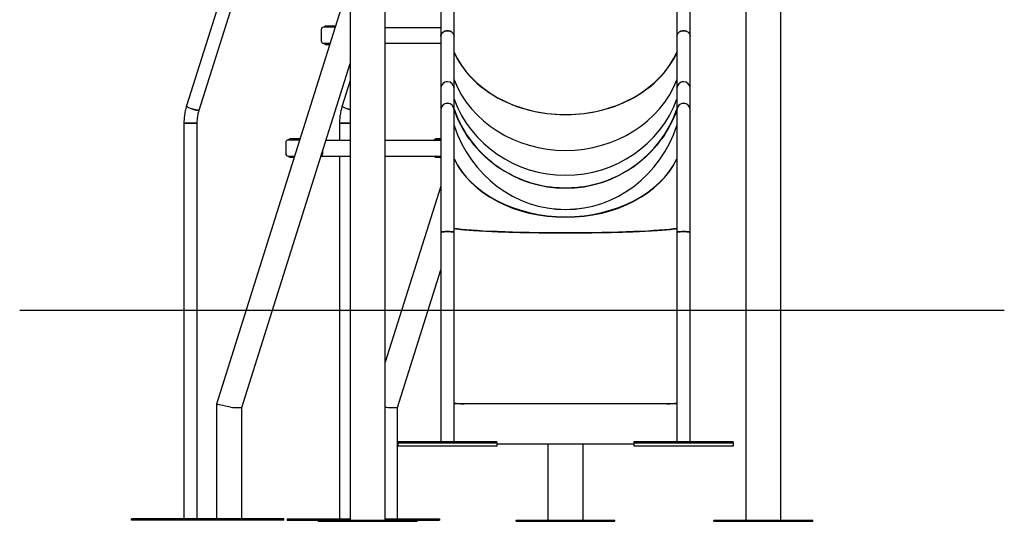
# Model space of a CAD drawing. Units: millimetres. Extents: x 0 to 42, y 0 to 29.8.
# Drawn here: x 20.1 to 25.1, y 8.4 to 11 of the extents above; entities that cross this region are included whole.
import ezdxf

# ---------------------------------------------------------------- set-up
doc = ezdxf.new("R2010")
doc.units = ezdxf.units.MM

msp = doc.modelspace()

# ---------------------------------------------------------------- linework, layer by layer
at = {"color": 7, "linetype": 'Continuous', "lineweight": 25}
for p, q in [((21.7538, 13.264), (21.7538, 8.424)), ((23.9316, 8.424), (23.9316, 13.264)), ((21.6742, 12.8887), (20.9264, 10.5164)), ((20.9907, 10.4961), (21.7385, 12.8684)), ((22.212, 12.8303), (22.212, 10.8697)), ((22.2794, 10.8697), (22.2794, 12.8303)), ((23.406, 12.8303), (23.406, 10.8697)), ((23.4734, 10.8697), (23.4734, 12.8303)), ((21.9316, 8.424), (21.9316, 11.654)), ((23.7538, 11.654), (23.7538, 8.424)), ((21.7538, 11.1545), (21.0776, 9.0094)), ((21.6533, 10.9141), (21.6193, 10.9141)), ((21.6799, 10.9201), (21.6332, 10.9201)), ((21.678, 10.9141), (21.6533, 10.9141)), ((21.9316, 10.9137), (22.212, 10.9137)), ((21.6073, 10.9021), (21.6073, 10.8453)), ((22.212, 10.8697), (22.212, 10.6054)), ((22.2794, 10.6054), (22.2794, 10.8697)), ((23.406, 10.8697), (23.406, 10.6054)), ((23.4734, 10.6054), (23.4734, 10.8697)), ((21.6193, 10.8333), (21.6525, 10.8333)), ((21.6332, 10.8273), (21.6506, 10.8273)), ((21.9316, 10.8337), (22.212, 10.8337)), ((21.2054, 8.9923), (21.7538, 10.7319)), ((21.7538, 10.6448), (21.7133, 10.5164)), ((22.212, 10.6054), (22.212, 10.4963)), ((22.2794, 10.4963), (22.2794, 10.6054)), ((23.406, 10.6054), (23.406, 10.4963)), ((23.4734, 10.4963), (23.4734, 10.6054)), ((22.212, 10.4963), (22.212, 9.8803)), ((22.2794, 9.8803), (22.2794, 10.4963)), ((23.406, 10.4963), (23.406, 9.8803)), ((23.4734, 9.8803), (23.4734, 10.4963)), ((20.9132, 10.4297), (20.9132, 8.4297)), ((20.9806, 10.4297), (20.9132, 10.4297)), ((20.9132, 10.4297), (20.976, 10.4297)), ((20.976, 10.4297), (20.9806, 10.4297)), ((20.9806, 8.4297), (20.9806, 10.4297)), ((21.7001, 10.4297), (21.7001, 10.3437)), ((21.7538, 10.4297), (21.7001, 10.4297)), ((21.7001, 10.4297), (21.7538, 10.4297)), ((21.4277, 10.3321), (21.4277, 10.2753)), ((21.4737, 10.3441), (21.4397, 10.3441)), ((21.5002, 10.3501), (21.4535, 10.3501)), ((21.4983, 10.3441), (21.4737, 10.3441)), ((21.6314, 10.3437), (21.7538, 10.3437)), ((21.9316, 10.3437), (22.212, 10.3437)), ((22.183, 10.3439), (22.1824, 10.3437)), ((22.212, 10.3441), (22.1845, 10.3441)), ((22.212, 10.3501), (22.1905, 10.3501)), ((21.4397, 10.2633), (21.4729, 10.2633)), ((21.4535, 10.2573), (21.471, 10.2573)), ((21.6062, 10.2637), (21.7538, 10.2637)), ((21.6148, 10.2757), (21.6148, 10.2911)), ((21.7001, 10.2637), (21.7001, 8.4297)), ((21.9316, 10.2637), (22.212, 10.2637)), ((22.1823, 10.2637), (22.183, 10.2634)), ((22.1845, 10.2633), (22.212, 10.2633)), ((22.1905, 10.2573), (22.212, 10.2573)), ((22.212, 10.1114), (21.9316, 9.2218)), ((22.212, 9.8803), (22.212, 8.8211)), ((22.2794, 8.8211), (22.2794, 9.8803)), ((23.406, 9.8803), (23.406, 8.8211)), ((23.4734, 8.8211), (23.4734, 9.8803)), ((21.9924, 8.9923), (22.212, 9.6888)), ((20.0829, 9.484), (25.0613, 9.484)), ((21.0776, 9.0094), (21.0776, 8.4297)), ((21.1494, 8.9942), (21.0836, 9.0076)), ((21.2038, 8.992), (21.1658, 8.992)), ((21.2054, 8.4297), (21.2054, 8.9923)), ((21.9364, 8.9942), (21.9316, 8.9951)), ((21.9908, 8.992), (21.9528, 8.992)), ((21.9924, 8.4297), (21.9924, 8.9923)), ((23.406, 9.0108), (22.2794, 9.0108)), ((21.9957, 8.8151), (21.9957, 8.8211)), ((21.9957, 8.8211), (22.4957, 8.8211)), ((21.9957, 8.8151), (22.4957, 8.8151)), ((21.9957, 8.7976), (21.9957, 8.8151)), ((22.4957, 8.8151), (22.4957, 8.8211)), ((22.4957, 8.8151), (22.4957, 8.7976)), ((23.1897, 8.8151), (23.1897, 8.8211)), ((23.1897, 8.8211), (23.6897, 8.8211)), ((23.1897, 8.8151), (23.6897, 8.8151)), ((23.1897, 8.7976), (23.1897, 8.8151)), ((23.6897, 8.8151), (23.6897, 8.8211)), ((23.6897, 8.8151), (23.6897, 8.7976)), ((22.4957, 8.7976), (21.9957, 8.7976)), ((22.4957, 8.8086), (23.1897, 8.8086)), ((22.7538, 8.8086), (22.7538, 8.424)), ((22.9316, 8.424), (22.9316, 8.8086)), ((23.6897, 8.7976), (23.1897, 8.7976)), ((20.6486, 8.4237), (20.6486, 8.4297)), ((20.8651, 8.4297), (20.6486, 8.4297)), ((20.8651, 8.4237), (20.6486, 8.4237)), ((20.8651, 8.4237), (20.8651, 8.4297)), ((20.9524, 8.4297), (20.8651, 8.4297)), ((20.9524, 8.4237), (20.8651, 8.4237)), ((20.9524, 8.4237), (20.9524, 8.4297)), ((21.169, 8.4297), (20.9524, 8.4297)), ((21.169, 8.4237), (20.9524, 8.4237)), ((21.169, 8.4237), (21.169, 8.4297)), ((21.419, 8.4297), (21.169, 8.4297)), ((21.419, 8.4237), (21.169, 8.4237)), ((21.419, 8.4237), (21.419, 8.4297)), ((21.4356, 8.4297), (21.4356, 8.4237)), ((21.4356, 8.4297), (21.6521, 8.4297)), ((21.4356, 8.4237), (21.5927, 8.4237)), ((21.5927, 8.418), (21.5927, 8.424)), ((21.5927, 8.424), (22.0927, 8.424)), ((21.5927, 8.418), (22.0927, 8.418)), ((21.6521, 8.4297), (21.6521, 8.424)), ((21.6521, 8.4297), (21.7394, 8.4297)), ((21.7394, 8.4297), (21.7394, 8.424)), ((21.7394, 8.4297), (21.7538, 8.4297)), ((21.9316, 8.4297), (21.956, 8.4297)), ((21.956, 8.4297), (21.956, 8.424)), ((21.956, 8.4297), (22.206, 8.4297)), ((22.0927, 8.418), (22.0927, 8.424)), ((22.0927, 8.4237), (22.206, 8.4237)), ((22.206, 8.4297), (22.206, 8.4237)), ((22.5927, 8.418), (22.5927, 8.424)), ((22.5927, 8.424), (23.0927, 8.424)), ((22.5927, 8.418), (23.0927, 8.418)), ((23.0927, 8.418), (23.0927, 8.424)), ((23.5927, 8.418), (23.5927, 8.424)), ((23.5927, 8.424), (24.0927, 8.424)), ((23.5927, 8.418), (24.0927, 8.418)), ((24.0927, 8.418), (24.0927, 8.424))]:
    msp.add_line(p, q, dxfattribs=at)
at = {"color": 7, "linetype": 'Continuous', "lineweight": 25, "flags": 128}
for points in [[(22.212, 10.8697), (22.212, 10.8707), (22.2125, 10.8745), (22.2138, 10.8783), (22.2157, 10.8818), (22.2183, 10.8851), (22.2214, 10.8881), (22.2251, 10.8907), (22.2292, 10.8928), (22.2336, 10.8945), (22.2384, 10.8956), (22.2432, 10.8962), (22.2481, 10.8962), (22.253, 10.8956), (22.2577, 10.8945), (22.2622, 10.8928), (22.2663, 10.8907), (22.2699, 10.8881), (22.2731, 10.8851), (22.2757, 10.8818), (22.2776, 10.8783), (22.2788, 10.8745), (22.2794, 10.8707), (22.2794, 10.8697)], [(22.2457, 10.8962), (22.2408, 10.896), (22.236, 10.8951), (22.2314, 10.8937), (22.2271, 10.8918), (22.2232, 10.8895), (22.2198, 10.8867), (22.2169, 10.8835), (22.2147, 10.8801), (22.2131, 10.8764), (22.2122, 10.8726), (22.212, 10.8697)], [(22.2794, 10.8697), (22.2792, 10.8726), (22.2783, 10.8764), (22.2767, 10.8801), (22.2744, 10.8835), (22.2716, 10.8867), (22.2682, 10.8895), (22.2643, 10.8918), (22.26, 10.8937), (22.2554, 10.8951), (22.2506, 10.896), (22.2457, 10.8962)], [(23.406, 10.8697), (23.406, 10.8707), (23.4065, 10.8745), (23.4078, 10.8783), (23.4097, 10.8818), (23.4123, 10.8851), (23.4154, 10.8881), (23.4191, 10.8907), (23.4232, 10.8928), (23.4276, 10.8945), (23.4324, 10.8956), (23.4372, 10.8962), (23.4421, 10.8962), (23.447, 10.8956), (23.4517, 10.8945), (23.4562, 10.8928), (23.4603, 10.8907), (23.4639, 10.8881), (23.4671, 10.8851), (23.4697, 10.8818), (23.4716, 10.8783), (23.4728, 10.8745), (23.4734, 10.8707), (23.4734, 10.8697)], [(23.4397, 10.8962), (23.4348, 10.896), (23.43, 10.8951), (23.4254, 10.8937), (23.4211, 10.8918), (23.4172, 10.8895), (23.4138, 10.8867), (23.4109, 10.8835), (23.4087, 10.8801), (23.4071, 10.8764), (23.4062, 10.8726), (23.406, 10.8697)], [(23.4734, 10.8697), (23.4732, 10.8726), (23.4723, 10.8764), (23.4707, 10.8801), (23.4684, 10.8835), (23.4656, 10.8867), (23.4622, 10.8895), (23.4583, 10.8918), (23.454, 10.8937), (23.4494, 10.8951), (23.4446, 10.896), (23.4397, 10.8962)], [(22.2794, 10.7874), (22.2801, 10.7858), (22.2873, 10.7706), (22.2953, 10.7555), (22.3038, 10.7407), (22.3131, 10.7261), (22.3229, 10.7118), (22.3334, 10.6977), (22.3445, 10.684), (22.3562, 10.6706), (22.3685, 10.6574), (22.3813, 10.6447), (22.3947, 10.6323), (22.4086, 10.6202), (22.4231, 10.6086), (22.4381, 10.5973), (22.4535, 10.5865), (22.4694, 10.5761), (22.4858, 10.5661), (22.5026, 10.5566), (22.5197, 10.5475), (22.5373, 10.539), (22.5553, 10.5309), (22.5736, 10.5233), (22.5922, 10.5162), (22.6111, 10.5096), (22.6303, 10.5036), (22.6498, 10.498), (22.6694, 10.493), (22.6893, 10.4886), (22.7094, 10.4846), (22.7296, 10.4813), (22.75, 10.4785), (22.7705, 10.4762), (22.791, 10.4745), (22.8117, 10.4734), (22.8323, 10.4728), (22.853, 10.4728), (22.8737, 10.4734), (22.8943, 10.4745), (22.9149, 10.4762), (22.9354, 10.4785), (22.9557, 10.4813), (22.976, 10.4846), (22.996, 10.4886), (23.0159, 10.493), (23.0356, 10.498), (23.0551, 10.5036), (23.0743, 10.5096), (23.0932, 10.5162), (23.1118, 10.5233), (23.1301, 10.5309), (23.148, 10.539), (23.1656, 10.5475), (23.1828, 10.5566), (23.1996, 10.5661), (23.216, 10.5761), (23.2319, 10.5865), (23.2473, 10.5973), (23.2623, 10.6086), (23.2767, 10.6202), (23.2907, 10.6323), (23.3041, 10.6447), (23.3169, 10.6574), (23.3292, 10.6706), (23.3409, 10.684), (23.352, 10.6977), (23.3624, 10.7118), (23.3723, 10.7261), (23.3815, 10.7407), (23.3901, 10.7555), (23.398, 10.7706), (23.4053, 10.7858), (23.406, 10.7874)], [(20.9264, 10.5164), (20.9264, 10.5163), (20.9265, 10.5154), (20.9274, 10.5143), (20.9289, 10.513), (20.931, 10.5116), (20.9338, 10.51), (20.937, 10.5084), (20.9407, 10.5067), (20.9448, 10.505), (20.9492, 10.5034), (20.9538, 10.5018), (20.9585, 10.5003), (20.9631, 10.4989), (20.9677, 10.4977), (20.9721, 10.4967), (20.9762, 10.4958), (20.98, 10.4952), (20.9832, 10.4949), (20.986, 10.4948)], [(20.9907, 10.4961), (20.9902, 10.4955), (20.989, 10.495), (20.9871, 10.4948), (20.9847, 10.4948), (20.9817, 10.495), (20.9781, 10.4955), (20.9742, 10.4962), (20.97, 10.4972), (20.9655, 10.4983), (20.9608, 10.4996), (20.9561, 10.501), (20.9515, 10.5026), (20.947, 10.5042), (20.9427, 10.5059), (20.9388, 10.5075), (20.9353, 10.5092), (20.9323, 10.5108), (20.9299, 10.5123), (20.9281, 10.5137), (20.9269, 10.5149), (20.9264, 10.5159), (20.9264, 10.5164)], [(21.7133, 10.5164), (21.7133, 10.5163), (21.7134, 10.5154), (21.7143, 10.5143), (21.7158, 10.513), (21.7179, 10.5116), (21.7207, 10.51), (21.7239, 10.5084), (21.7276, 10.5067), (21.7317, 10.505), (21.7361, 10.5034), (21.7407, 10.5018), (21.7454, 10.5003), (21.75, 10.4989), (21.7538, 10.4979)], [(21.7538, 10.4979), (21.7524, 10.4983), (21.7477, 10.4996), (21.743, 10.501), (21.7384, 10.5026), (21.7339, 10.5042), (21.7296, 10.5059), (21.7257, 10.5075), (21.7222, 10.5092), (21.7192, 10.5108), (21.7168, 10.5123), (21.715, 10.5137), (21.7138, 10.5149), (21.7133, 10.5159), (21.7133, 10.5164)], [(20.986, 10.4948), (20.9881, 10.4949), (20.9897, 10.4952), (20.9905, 10.4958), (20.9907, 10.4962)], [(23.4061, 10.4988), (23.4053, 10.4966), (23.398, 10.4773), (23.3901, 10.4583), (23.3815, 10.4396), (23.3723, 10.4212), (23.3624, 10.4031), (23.352, 10.3854), (23.3409, 10.368), (23.3292, 10.351), (23.3169, 10.3345), (23.3041, 10.3184), (23.2907, 10.3027), (23.2767, 10.2875), (23.2623, 10.2728), (23.2473, 10.2586), (23.2319, 10.2449), (23.216, 10.2318), (23.1996, 10.2192), (23.1828, 10.2072), (23.1656, 10.1958), (23.148, 10.1849), (23.1301, 10.1747), (23.1118, 10.1651), (23.0932, 10.1562), (23.0743, 10.1479), (23.0551, 10.1402), (23.0356, 10.1333), (23.0159, 10.1269), (22.996, 10.1213), (22.976, 10.1164), (22.9557, 10.1121), (22.9354, 10.1086), (22.9149, 10.1057), (22.8943, 10.1036), (22.8737, 10.1022), (22.853, 10.1015), (22.8323, 10.1015), (22.8117, 10.1022), (22.791, 10.1036), (22.7705, 10.1057), (22.75, 10.1086), (22.7296, 10.1121), (22.7094, 10.1164), (22.6893, 10.1213), (22.6694, 10.1269), (22.6498, 10.1333), (22.6303, 10.1402), (22.6111, 10.1479), (22.5922, 10.1562), (22.5736, 10.1651), (22.5553, 10.1747), (22.5373, 10.1849), (22.5197, 10.1958), (22.5026, 10.2072), (22.4858, 10.2192), (22.4694, 10.2318), (22.4535, 10.2449), (22.4381, 10.2586), (22.4231, 10.2728), (22.4086, 10.2875), (22.3947, 10.3027), (22.3813, 10.3184), (22.3685, 10.3345), (22.3562, 10.351), (22.3445, 10.368), (22.3334, 10.3854), (22.3229, 10.4031), (22.3131, 10.4212), (22.3038, 10.4396), (22.2953, 10.4583), (22.2873, 10.4773), (22.2801, 10.4966), (22.2793, 10.4988)], [(22.1845, 10.3437), (22.1853, 10.3439), (22.187, 10.3441)], [(21.6092, 10.2732), (21.6093, 10.2734), (21.6095, 10.274)], [(22.187, 10.2633), (22.1853, 10.2635), (22.1845, 10.2637)], [(22.212, 9.8803), (22.212, 9.8803), (22.2125, 9.8805), (22.2138, 9.8806), (22.2157, 9.8808), (22.2183, 9.8809), (22.2214, 9.8811), (22.2251, 9.8812), (22.2292, 9.8813), (22.2336, 9.8814), (22.2384, 9.8814), (22.2432, 9.8814), (22.2481, 9.8814), (22.253, 9.8814), (22.2577, 9.8814), (22.2622, 9.8813), (22.2663, 9.8812), (22.2699, 9.8811), (22.2731, 9.8809), (22.2757, 9.8808), (22.2776, 9.8806), (22.2788, 9.8805), (22.2794, 9.8803), (22.2794, 9.8803)], [(22.2457, 9.8814), (22.2408, 9.8814), (22.236, 9.8814), (22.2314, 9.8813), (22.2271, 9.8812), (22.2232, 9.8811), (22.2198, 9.881), (22.2169, 9.8809), (22.2147, 9.8807), (22.2131, 9.8806), (22.2122, 9.8804), (22.212, 9.8803)], [(22.2794, 9.8803), (22.2792, 9.8804), (22.2783, 9.8806), (22.2767, 9.8807), (22.2744, 9.8809), (22.2716, 9.881), (22.2682, 9.8811), (22.2643, 9.8812), (22.26, 9.8813), (22.2554, 9.8814), (22.2506, 9.8814), (22.2457, 9.8814)], [(22.2794, 9.8974), (22.2801, 9.8973), (22.2873, 9.8962), (22.2953, 9.8952), (22.3038, 9.8941), (22.3131, 9.8931), (22.3229, 9.8921), (22.3334, 9.8911), (22.3445, 9.8902), (22.3562, 9.8892), (22.3685, 9.8883), (22.3813, 9.8874), (22.3947, 9.8865), (22.4086, 9.8857), (22.4231, 9.8849), (22.4381, 9.8841), (22.4535, 9.8833), (22.4694, 9.8826), (22.4858, 9.8819), (22.5026, 9.8812), (22.5197, 9.8806), (22.5373, 9.88), (22.5553, 9.8794), (22.5736, 9.8789), (22.5922, 9.8784), (22.6111, 9.8779), (22.6303, 9.8775), (22.6498, 9.8771), (22.6694, 9.8768), (22.6893, 9.8764), (22.7094, 9.8762), (22.7296, 9.8759), (22.75, 9.8757), (22.7705, 9.8756), (22.791, 9.8755), (22.8117, 9.8754), (22.8323, 9.8753), (22.853, 9.8753), (22.8737, 9.8754), (22.8943, 9.8755), (22.9149, 9.8756), (22.9354, 9.8757), (22.9557, 9.8759), (22.976, 9.8762), (22.996, 9.8764), (23.0159, 9.8768), (23.0356, 9.8771), (23.0551, 9.8775), (23.0743, 9.8779), (23.0932, 9.8784), (23.1118, 9.8789), (23.1301, 9.8794), (23.148, 9.88), (23.1656, 9.8806), (23.1828, 9.8812), (23.1996, 9.8819), (23.216, 9.8826), (23.2319, 9.8833), (23.2473, 9.8841), (23.2623, 9.8849), (23.2767, 9.8857), (23.2907, 9.8865), (23.3041, 9.8874), (23.3169, 9.8883), (23.3292, 9.8892), (23.3409, 9.8902), (23.352, 9.8911), (23.3624, 9.8921), (23.3723, 9.8931), (23.3815, 9.8941), (23.3901, 9.8952), (23.398, 9.8962), (23.4053, 9.8973), (23.406, 9.8974)], [(23.406, 9.8803), (23.406, 9.8803), (23.4065, 9.8805), (23.4078, 9.8806), (23.4097, 9.8808), (23.4123, 9.8809), (23.4154, 9.8811), (23.4191, 9.8812), (23.4232, 9.8813), (23.4276, 9.8814), (23.4324, 9.8814), (23.4372, 9.8814), (23.4421, 9.8814), (23.447, 9.8814), (23.4517, 9.8814), (23.4562, 9.8813), (23.4603, 9.8812), (23.4639, 9.8811), (23.4671, 9.8809), (23.4697, 9.8808), (23.4716, 9.8806), (23.4728, 9.8805), (23.4734, 9.8803), (23.4734, 9.8803)], [(23.4397, 9.8814), (23.4348, 9.8814), (23.43, 9.8814), (23.4254, 9.8813), (23.4211, 9.8812), (23.4172, 9.8811), (23.4138, 9.881), (23.4109, 9.8809), (23.4087, 9.8807), (23.4071, 9.8806), (23.4062, 9.8804), (23.406, 9.8803)], [(23.4734, 9.8803), (23.4732, 9.8804), (23.4723, 9.8806), (23.4707, 9.8807), (23.4684, 9.8809), (23.4656, 9.881), (23.4622, 9.8811), (23.4583, 9.8812), (23.454, 9.8813), (23.4494, 9.8814), (23.4446, 9.8814), (23.4397, 9.8814)]]:
    msp.add_lwpolyline(points, dxfattribs=at)
at = {"color": 7, "linetype": 'Continuous', "lineweight": 25}
for centre, radius, start, end in [((21.6193, 10.9021), 0.012, 90, 180), ((21.6193, 10.8453), 0.012, 180, 270), ((22.2456, 10.6053), 0.0336, 89.8239, 179.8613), ((22.2457, 10.6052), 0.0337, 0.2385, 179.7615), ((22.2458, 10.6053), 0.0336, 0.169, 90.1458), ((23.4396, 10.6053), 0.0336, 89.8239, 179.8613), ((23.4397, 10.6052), 0.0337, 0.2385, 179.7615), ((23.4398, 10.6053), 0.0336, 0.1691, 90.1457), ((22.2457, 10.4962), 0.0337, 0.2384, 179.7616), ((22.2456, 10.4962), 0.0336, 89.824, 179.8614), ((22.2458, 10.4962), 0.0336, 0.1692, 90.1454), ((23.4397, 10.4962), 0.0337, 0.2384, 179.7616), ((23.4396, 10.4962), 0.0336, 89.824, 179.8614), ((23.4398, 10.4962), 0.0336, 0.1693, 90.1453), ((21.4397, 10.3321), 0.012, 90, 180), ((22.1845, 10.3365), 0.00752, 90.0055, 100.8936), ((21.4397, 10.2753), 0.012, 180, 270), ((21.6033, 10.275), 0.0115, 284.6279, 3.2791), ((22.1845, 10.2708), 0.00753, 259.1057, 269.9905), ((22.8427, 10.5943), 0.6001, 261.1037, 278.8963), ((22.4039, 9.853), 0.8454, 261.531, 265.0097), ((22.4028, 9.8884), 0.8811, 261.9453, 264.9011), ((23.2886, 9.7929), 0.785, 274.8564, 278.6029), ((23.2825, 9.8884), 0.8811, 275.0989, 278.0547)]:
    msp.add_arc(centre, radius, start, end, dxfattribs=at)
for centre, major_axis, ratio, start_param, end_param in [((22.8427, 10.9453), (0.597, 0), 0.791459, 3.479196, 5.945582), ((22.8427, 10.8249), (0.597, 0), 0.892505, 3.479196, 5.945582), ((22.8427, 10.8249), (0.597, 0), 0.892505, 3.479196, 5.945582), ((22.8427, 10.7414), (0.597, 0), 0.962516, 3.479196, 5.945582), ((22.8427, 10.7414), (0.597, 0), 0.962516, 3.479196, 5.945582), ((22.8427, 10.6978), (0.597, 0), 0.999055, 3.479196, 5.945582), ((22.8427, 10.6274), (0, 0.6337), 0.942087, 1.9084, 4.374785), ((22.8427, 10.3949), (0.597, 0), 0.734086, 3.479196, 5.945582), ((22.8427, 10.3949), (0.597, 0), 0.738278, 3.479196, 5.945582), ((22.8427, 9.9105), (0.597, 0), 0.056117, 3.479196, 5.945582), ((22.8427, 9.9105), (0.602, 0), 0.05895, 3.50211, 4.160276), ((22.8427, 9.9105), (0.602, 0), 0.05895, 5.264502, 5.922667), ((21.0896, 9.0076), (0.012, -0.0018), 0.086139, 3.128339, 4.202044), ((21.0896, 9.0076), (0.012, -0.0018), 0.086139, 3.154846, 4.202044), ((21.1554, 8.9942), (0.012, -0.0018), 0.086139, 4.202044, 5.77284), ((21.1554, 8.9942), (0.012, -0.0018), 0.086139, 4.202044, 5.77284), ((21.1934, 8.9942), (0.012, -0.0018), 0.086139, 5.77284, 6.269932), ((21.1934, 8.9942), (0.012, -0.0018), 0.086139, 5.77284, 6.296439), ((21.9424, 8.9942), (0.012, -0.0018), 0.086139, 4.202044, 5.77284), ((21.9424, 8.9942), (0.012, -0.0018), 0.086139, 4.202044, 5.77284), ((21.9804, 8.9942), (0.012, -0.0018), 0.086139, 5.77284, 6.269932), ((21.9804, 8.9942), (0.012, -0.0018), 0.086139, 5.77284, 6.296439)]:
    msp.add_ellipse(centre, major_axis=major_axis, ratio=ratio, start_param=start_param, end_param=end_param, dxfattribs=at)
for points, knots in [([(21.6332, 10.9201), (21.6325, 10.92), (21.6308, 10.92), (21.628, 10.9193), (21.625, 10.918), (21.6224, 10.9163), (21.621, 10.9148), (21.6203, 10.9141)], [0, 0, 0, 0, 0.139899, 0.361938, 0.583954, 0.806776, 1, 1, 1, 1]), ([(21.6204, 10.8333), (21.6206, 10.833), (21.6215, 10.8319), (21.6235, 10.8303), (21.6264, 10.8286), (21.6295, 10.8276), (21.6318, 10.8273), (21.633, 10.8273), (21.6332, 10.8273)], [0, 0, 0, 0, 0.062135, 0.293133, 0.522344, 0.749339, 0.960762, 1, 1, 1, 1]), ([(20.9264, 10.5164), (20.9257, 10.5142), (20.9238, 10.5079), (20.9211, 10.4974), (20.9184, 10.485), (20.9162, 10.4724), (20.9146, 10.4597), (20.9136, 10.4469), (20.9132, 10.4369), (20.9132, 10.4311), (20.9132, 10.4297)], [0, 0, 0, 0, 0.080138, 0.224992, 0.369876, 0.514799, 0.659756, 0.804742, 0.94975, 1, 1, 1, 1]), ([(21.7133, 10.5164), (21.7126, 10.5142), (21.7107, 10.5079), (21.708, 10.4974), (21.7053, 10.485), (21.7031, 10.4724), (21.7015, 10.4597), (21.7005, 10.4469), (21.7001, 10.4369), (21.7001, 10.4311), (21.7001, 10.4297)], [0, 0, 0, 0, 0.080138, 0.224992, 0.369876, 0.514799, 0.659757, 0.804742, 0.94975, 1, 1, 1, 1]), ([(20.9806, 10.4297), (20.9806, 10.4315), (20.9806, 10.4369), (20.9811, 10.446), (20.9821, 10.4568), (20.9837, 10.4675), (20.9858, 10.4781), (20.9881, 10.4877), (20.9899, 10.4936), (20.9907, 10.4961)], [0, 0, 0, 0, 0.0801, 0.240207, 0.400318, 0.560421, 0.720525, 0.88064, 1, 1, 1, 1]), ([(21.4535, 10.3501), (21.4528, 10.35), (21.4511, 10.35), (21.4483, 10.3493), (21.4454, 10.348), (21.4428, 10.3463), (21.4413, 10.3448), (21.4407, 10.3441)], [0, 0, 0, 0, 0.139899, 0.361939, 0.583953, 0.806774, 1, 1, 1, 1]), ([(22.1905, 10.3501), (22.1898, 10.35), (22.1881, 10.35), (22.1853, 10.3493), (22.1823, 10.348), (22.1797, 10.3461), (22.178, 10.3446), (22.1773, 10.3437), (22.1773, 10.3437)], [0, 0, 0, 0, 0.134887, 0.348973, 0.563039, 0.777882, 0.994184, 1, 1, 1, 1]), ([(21.4407, 10.2633), (21.4409, 10.263), (21.4418, 10.2619), (21.4439, 10.2603), (21.4467, 10.2586), (21.4498, 10.2576), (21.4521, 10.2573), (21.4533, 10.2573), (21.4535, 10.2573)], [0, 0, 0, 0, 0.06213, 0.29313, 0.522343, 0.749332, 0.960762, 1, 1, 1, 1]), ([(22.1774, 10.2637), (22.1777, 10.2633), (22.1787, 10.262), (22.1808, 10.2603), (22.1837, 10.2586), (22.1868, 10.2576), (22.1891, 10.2573), (22.1903, 10.2573), (22.1905, 10.2573)], [0, 0, 0, 0, 0.093437, 0.316728, 0.538289, 0.757705, 0.962075, 1, 1, 1, 1])]:
    msp.add_open_spline(points, degree=3, knots=knots, dxfattribs=at)

doc.saveas('drawing.dxf')
